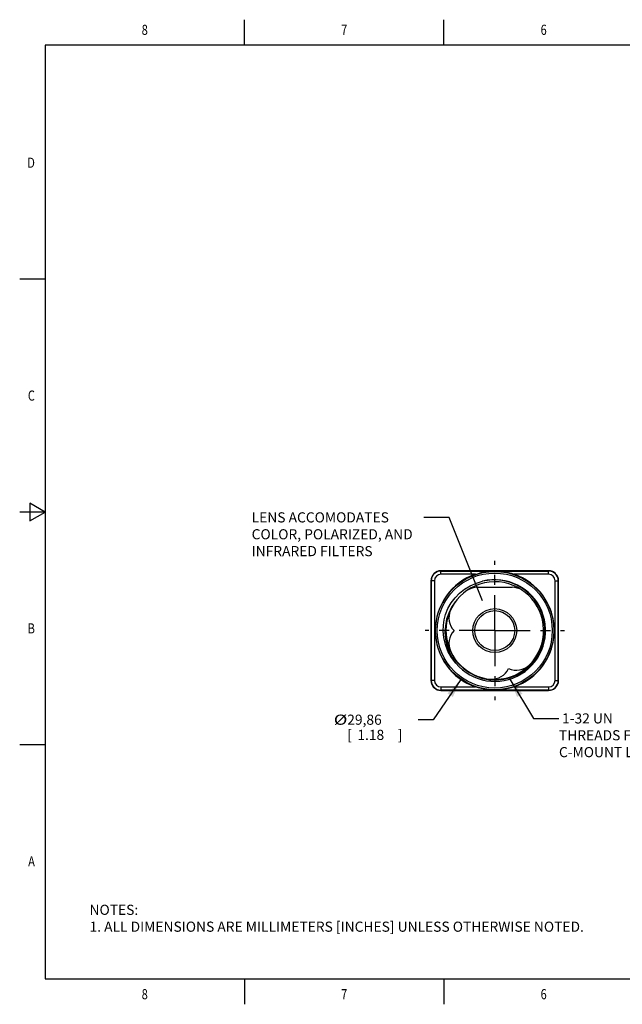
# Model space of a CAD drawing. Units: inches. Extents: x 0.4 to 16.6, y 0.6 to 10.4.
# Drawn here: x 0.4 to 6.3, y 0.6 to 10.4 of the extents above; entities that cross this region are included whole.
import ezdxf
from ezdxf.enums import TextEntityAlignment as Align

# ---------------------------------------------------------------- set-up
doc = ezdxf.new("R2010")
doc.units = ezdxf.units.IN
doc.header["$LTSCALE"] = 0.935
doc.header["$MEASUREMENT"] = 0
doc.linetypes.add('CENTER', pattern=[0.6, 0.375, -0.075, 0.075, -0.075])
doc.layers.get('0').update_dxf_attribs({"linetype": 'CONTINUOUS'})
for name, color, linetype in [('AXIS_COSMETIC_THREADS', 7, 'CONTINUOUS'), ('NOTES', 7, 'CONTINUOUS'), ('SCHEME_DIMS', 7, 'CONTINUOUS')]:
    doc.layers.add(name, color=color, linetype=linetype)
doc.dimstyles.new('DIMSTYLE_3', dxfattribs={"dimtxt": 0.1, "dimasz": 0.1875, "dimexe": 0.18, "dimexo": 0.0625, "dimgap": 0.09, "dimtad": 0, "dimtih": 1, "dimtoh": 1, "dimdec": 3, "dimzin": 4, "dimdsep": 46, "dimtxsty": 'STANDARD', "dimblk": '_FILLED', "dimblk1": '_FILLED', "dimblk2": '_FILLED', "dimcen": 0.09, "dimadec": 0, "dimazin": 0, "dimtp": 0.005, "dimtm": 0.005, "dimtfac": 1, "dimtdec": 3, "dimtofl": 0, "dimtmove": 0, "dimatfit": 3, "dimldrblk": '_FILLED', "dimfxl": 1, "dimtolj": 1, "dimtzin": 4, "dimarcsym": 0})

# ---------------------------------------------------------------- blocks, each defined once
blk = doc.blocks.new('_FILLED')
at = {"color": 0, "linetype": 'BYBLOCK'}
blk.add_solid([(0, 0), (-1, 0.167), (-1, -0.167)], dxfattribs=at)
blk = doc.blocks.new('*D5')
at = {"layer": 'SCHEME_DIMS', "color": 2, "linetype": 'CONTINUOUS'}
for p, q in [((4.7283, 3.8445), (4.4549, 3.4481)), ((4.4549, 3.4481), (4.3049, 3.4481))]:
    blk.add_line(p, q, dxfattribs=at)
at = {"layer": 'SCHEME_DIMS', "color": 2, "linetype": 'CONTINUOUS', "xscale": 0.1875, "yscale": 0.1875, "zscale": 0.1875, "rotation": 55.4031202517}
blk.add_blockref('_FILLED', (4.7283, 3.8445), dxfattribs=at)
at = {"layer": 'SCHEME_DIMS', "color": 2, "linetype": 'CONTINUOUS', "width": 1.333333}
blk.add_text('%%c', height=0.1, dxfattribs=at).set_placement((3.4716, 3.3981))
at = {"layer": 'SCHEME_DIMS', "color": 2, "linetype": 'CONTINUOUS'}
for s, p in [('29,86', (3.6049, 3.3981)), ('[', (3.6049, 3.2481)), ('1.18', (3.7049, 3.2481)), (']', (4.1049, 3.2481))]:
    blk.add_text(s, height=0.1, dxfattribs=at).set_placement(p)

msp = doc.modelspace()

# ---------------------------------------------------------------- linework, layer by layer
at = {"color": 2, "linetype": 'CONTINUOUS'}
for p, q in [((2.59, 10.112), (2.59, 10.362)), ((4.56, 10.112), (4.56, 10.362)), ((0.62, 10.112), (0.62, 0.887)), ((16.38, 10.112), (0.62, 10.112)), ((0.62, 7.7995), (0.37, 7.7995)), ((0.47, 5.5861), (0.47, 5.4129)), ((0.62, 5.4995), (0.47, 5.5861)), ((0.62, 5.4995), (0.37, 5.4995)), ((0.47, 5.4129), (0.62, 5.4995)), ((0.62, 3.1995), (0.37, 3.1995)), ((0.62, 0.887), (16.38, 0.887)), ((2.59, 0.887), (2.59, 0.637)), ((4.56, 0.887), (4.56, 0.637))]:
    msp.add_line(p, q, dxfattribs=at)
at = {"color": 9, "linetype": 'CONTINUOUS'}
for p, q in [((4.5306, 4.885), (4.5306, 4.9189)), ((4.5306, 4.9165), (5.5936, 4.9165)), ((4.8733, 4.885), (4.5306, 4.885)), ((5.5936, 4.885), (5.2508, 4.885)), ((5.5936, 4.885), (5.5936, 4.9189)), ((4.466, 4.8205), (4.4322, 4.8205)), ((4.4345, 4.8205), (4.4345, 3.8362)), ((4.466, 4.8205), (4.466, 3.8362)), ((5.6581, 3.8362), (5.6581, 4.8205)), ((5.6581, 4.8205), (5.692, 4.8205)), ((5.6896, 3.8362), (5.6896, 4.8205)), ((4.466, 3.8362), (4.4322, 3.8362)), ((5.6581, 3.8362), (5.692, 3.8362)), ((4.5306, 3.7717), (4.5306, 3.7378)), ((4.5306, 3.7717), (4.8733, 3.7717)), ((5.5936, 3.7402), (4.5306, 3.7402)), ((5.2508, 3.7717), (5.5936, 3.7717)), ((5.5936, 3.7717), (5.5936, 3.7378))]:
    msp.add_line(p, q, dxfattribs=at)
at = {"color": 7, "linetype": 'CONTINUOUS'}
for p, q in [((5.5936, 4.9189), (4.5306, 4.9189)), ((4.4322, 4.8205), (4.4322, 3.8362)), ((5.692, 3.8362), (5.692, 4.8205)), ((4.5798, 4.3283), (4.5844, 4.2579)), ((4.5306, 3.7378), (5.5936, 3.7378))]:
    msp.add_line(p, q, dxfattribs=at)
for points in [[(4.8733, 4.885), (4.9013, 4.8937), (4.9264, 4.9003), (4.9489, 4.9052), (4.9695, 4.9089), (4.9885, 4.9116), (5.0058, 4.9136), (5.0215, 4.9149), (5.0358, 4.9158), (5.0491, 4.9162), (5.0621, 4.9164)], [(5.0621, 4.9182), (5.0493, 4.9182), (5.0375, 4.9181), (5.0273, 4.9181), (5.0195, 4.918), (5.0145, 4.9179), (5.0129, 4.9178)], [(5.0129, 4.9178), (5.0145, 4.9176), (5.0195, 4.9175), (5.0273, 4.9175), (5.0375, 4.9174), (5.0493, 4.9173), (5.0621, 4.9173)], [(5.1113, 4.9178), (5.1096, 4.9179), (5.1047, 4.918), (5.0969, 4.9181), (5.0867, 4.9181), (5.0748, 4.9182), (5.0621, 4.9182)], [(5.0621, 4.9173), (5.0748, 4.9173), (5.0867, 4.9174), (5.0969, 4.9175), (5.1047, 4.9175), (5.1096, 4.9176), (5.1113, 4.9178)], [(5.0621, 4.9164), (5.0749, 4.9162), (5.088, 4.9158), (5.1022, 4.915), (5.1177, 4.9137), (5.135, 4.9117), (5.154, 4.909), (5.1746, 4.9053), (5.1973, 4.9004), (5.2226, 4.8938), (5.2508, 4.885)], [(4.5742, 4.4869), (4.599, 4.5459), (4.6311, 4.6015), (4.6698, 4.6525), (4.7141, 4.6978), (4.7638, 4.7373), (4.8196, 4.7711), (4.8805, 4.7978), (4.9413, 4.8156)], [(5.5559, 4.3632), (5.5462, 4.4345), (5.5262, 4.5038), (5.4964, 4.5695), (5.4573, 4.6302), (5.4099, 4.6847), (5.3549, 4.7318), (5.2937, 4.7704), (5.2275, 4.7998), (5.1577, 4.8194), (5.0857, 4.8286), (5.013, 4.8273), (4.9413, 4.8156)], [(4.6719, 4.6118), (4.6359, 4.5583), (4.6073, 4.5005), (4.5868, 4.4397), (4.5742, 4.376), (4.5703, 4.3104), (4.5751, 4.2448), (4.5885, 4.1806), (4.6102, 4.1189), (4.6403, 4.0599), (4.678, 4.0052)], [(4.678, 4.0052), (4.6349, 4.0619), (4.5999, 4.1247), (4.5741, 4.1922), (4.5586, 4.2601), (4.5527, 4.323), (4.5541, 4.3807), (4.5614, 4.4348), (4.5742, 4.4869)], [(4.4333, 4.3776), (4.4332, 4.3759), (4.4331, 4.371), (4.433, 4.3631), (4.4329, 4.3529), (4.4329, 4.3411), (4.4329, 4.3283), (4.4329, 4.3156), (4.4329, 4.3037), (4.433, 4.2935), (4.4331, 4.2857), (4.4332, 4.2808), (4.4333, 4.2791)], [(4.4333, 4.2791), (4.4334, 4.2808), (4.4335, 4.2857), (4.4336, 4.2935), (4.4337, 4.3037), (4.4337, 4.3156), (4.4337, 4.3283), (4.4337, 4.3411), (4.4337, 4.3529), (4.4336, 4.3631), (4.4335, 4.371), (4.4334, 4.3759), (4.4333, 4.3776)], [(4.5844, 4.2579), (4.5992, 4.1888), (4.624, 4.1225), (4.6582, 4.0605), (4.7011, 4.0041), (4.7518, 3.9545), (4.8093, 3.9128), (4.8723, 3.8799), (4.9394, 3.8565), (5.0094, 3.8431), (5.0805, 3.84), (5.1515, 3.8473), (5.2207, 3.8649), (5.2866, 3.8924), (5.3479, 3.9292), (5.4033, 3.9745), (5.4515, 4.0275), (5.4916, 4.0869), (5.5226, 4.1516), (5.544, 4.2202), (5.5551, 4.2912), (5.5559, 4.3632)], [(5.0621, 3.7403), (5.0493, 3.7404), (5.0361, 3.7409), (5.022, 3.7417), (5.0064, 3.743), (4.9892, 3.745), (4.9702, 3.7477), (4.9495, 3.7514), (4.9268, 3.7563), (4.9016, 3.7629), (4.8733, 3.7717)], [(5.0621, 3.7394), (5.0493, 3.7393), (5.0375, 3.7393), (5.0273, 3.7392), (5.0195, 3.7391), (5.0145, 3.739), (5.0129, 3.7389)], [(5.0129, 3.7389), (5.0145, 3.7388), (5.0195, 3.7387), (5.0273, 3.7386), (5.0375, 3.7386), (5.0493, 3.7385), (5.0621, 3.7385)], [(5.2508, 3.7717), (5.2228, 3.7629), (5.1978, 3.7564), (5.1752, 3.7515), (5.1546, 3.7478), (5.1356, 3.745), (5.1183, 3.7431), (5.1027, 3.7418), (5.0883, 3.7409), (5.075, 3.7405), (5.0621, 3.7403)], [(5.1113, 3.7389), (5.1096, 3.739), (5.1047, 3.7391), (5.0969, 3.7392), (5.0867, 3.7393), (5.0748, 3.7393), (5.0621, 3.7394)], [(5.0621, 3.7385), (5.0748, 3.7385), (5.0867, 3.7386), (5.0969, 3.7386), (5.1047, 3.7387), (5.1096, 3.7388), (5.1113, 3.7389)]]:
    msp.add_lwpolyline(points, dxfattribs=at)
for radius in [0.584, 0.5681, 0.2165, 0.1969]:
    msp.add_circle((5.0621, 4.3283), radius, dxfattribs=at)
for centre, radius, start, end in [((4.5306, 4.8205), 0.0984, 90, 180), ((5.0621, 4.3283), 0.5878, 108.73028, 251.26972), ((5.0621, 4.3283), 0.5878, 288.73028, 71.26972), ((5.5936, 4.8205), 0.0984, 0, 90), ((5.0621, 4.3283), 0.4823, 182.34922, 180), ((5.0621, 4.3283), 0.502, 220.07695, 103.92305), ((4.5306, 3.8362), 0.0984, 180, 270), ((5.5936, 3.8362), 0.0984, 270, 360)]:
    msp.add_arc(centre, radius, start, end, dxfattribs=at)
at = {"color": 9, "linetype": 'CONTINUOUS'}
for centre, radius, start, end in [((4.5306, 4.8205), 0.096, 90, 180), ((4.5306, 4.8205), 0.0645, 90, 180), ((5.5936, 4.8205), 0.096, 0, 90), ((5.5936, 4.8205), 0.0645, 0, 90), ((4.5306, 3.8362), 0.096, 180, 270), ((4.5306, 3.8362), 0.0645, 180, 270), ((5.5936, 3.8362), 0.096, 270, 360), ((5.5936, 3.8362), 0.0645, 270, 360)]:
    msp.add_arc(centre, radius, start, end, dxfattribs=at)
at = {"layer": 'AXIS_COSMETIC_THREADS', "color": 2, "linetype": 'CENTER'}
for q in [(5.0621, 5.0161), (4.3743, 4.3283), (5.0621, 3.6405), (5.7499, 4.3283)]:
    msp.add_line((5.0621, 4.3283), q, dxfattribs=at)
at = {"layer": 'AXIS_COSMETIC_THREADS', "color": 7, "linetype": 'CONTINUOUS'}
for p, q in [((5.5936, 4.9189), (4.5306, 4.9189)), ((4.4322, 4.8205), (4.4322, 3.8362)), ((5.692, 3.8362), (5.692, 4.8205)), ((4.8913, 4.7555), (5.2329, 4.7555)), ((4.5306, 3.7378), (5.5936, 3.7378))]:
    msp.add_line(p, q, dxfattribs=at)
for centre, radius, start, end in [((4.5306, 4.8205), 0.0984, 90, 168.53746), ((5.5936, 4.8205), 0.0984, 0, 78.53746), ((4.8913, 4.5654), 0.1902, 90, 123.0068), ((5.2329, 4.5654), 0.1902, 58.56801, 90), ((4.7997, 4.4569), 0.1902, 158.15094, 222.53057), ((4.7997, 4.1998), 0.1902, 137.46943, 204.44663), ((5.2741, 4.1274), 0.1902, 246.64687, 313.12411), ((5.0288, 4.0381), 0.1902, 267.55185, 333.35313), ((4.5306, 3.8362), 0.0984, 180, 258.53746), ((5.5936, 3.8362), 0.0984, 270, 348.53746)]:
    msp.add_arc(centre, radius, start, end, dxfattribs=at)
at = {"layer": 'NOTES', "color": 2, "linetype": 'CONTINUOUS'}
for p, q in [((4.611, 5.4464), (4.361, 5.4464)), ((4.9404, 4.6219), (4.611, 5.4464)), ((5.2121, 3.8493), (5.446, 3.461)), ((5.446, 3.461), (5.696, 3.461))]:
    msp.add_line(p, q, dxfattribs=at)
msp.add_solid([(5.3356, 3.7048), (5.2121, 3.8493), (5.2821, 3.6726)], dxfattribs=at)

# ---------------------------------------------------------------- texts
at = {"color": 2, "linetype": 'CONTINUOUS', "width": 0.8}
for s, p in [('8', (1.605, 10.212)), ('7', (3.575, 10.212)), ('6', (5.545, 10.212)), ('8', (1.605, 0.687)), ('7', (3.575, 0.687)), ('6', (5.545, 0.687))]:
    msp.add_text(s, height=0.1, dxfattribs=at).set_placement(p, align=Align.CENTER)
for s, p in [('D', (0.52, 8.8995)), ('C', (0.52, 6.5995)), ('B', (0.52, 4.2995)), ('A', (0.52, 1.9995))]:
    msp.add_text(s, height=0.1, dxfattribs=at).set_placement(p, align=Align.RIGHT)
at = {"color": 2, "linetype": 'CONTINUOUS', "insert": (1.0597, 1.6203), "char_height": 0.1, "width": 6.6, "attachment_point": 1}
msp.add_mtext('NOTES:\\P1. ALL DIMENSIONS ARE MILLIMETERS [INCHES] UNLESS OTHERWISE NOTED.', dxfattribs=at)
at = {"layer": 'NOTES', "color": 2, "linetype": 'CONTINUOUS', "char_height": 0.1, "attachment_point": 1}
for s, insert, width in [('LENS ACCOMODATES \\PCOLOR, POLARIZED, AND \\PINFRARED FILTERS ', (2.661, 5.4964), 2.2), (' 1-32 UN\\P THREADS FOR\\P C-MOUNT LENSES', (5.696, 3.511), 1.5)]:
    msp.add_mtext(s, dxfattribs=dict(at, insert=insert, width=width))

# ---------------------------------------------------------------- dimensions: what is measured, and where the dimension line sits
at = {"layer": 'SCHEME_DIMS', "color": 2, "linetype": 'CONTINUOUS'}
dim = msp.add_diameter_dim_2p(p1=(4.7283, 3.8445), p2=(5.3958, 4.8122), dimstyle='DIMSTYLE_3', dxfattribs=at)
dim.commit()
dim.dimension.update_dxf_attribs({"geometry": '*D5', "text_midpoint": (3.8383, 3.3731), "dimtype": 163})

doc.saveas('drawing.dxf')
